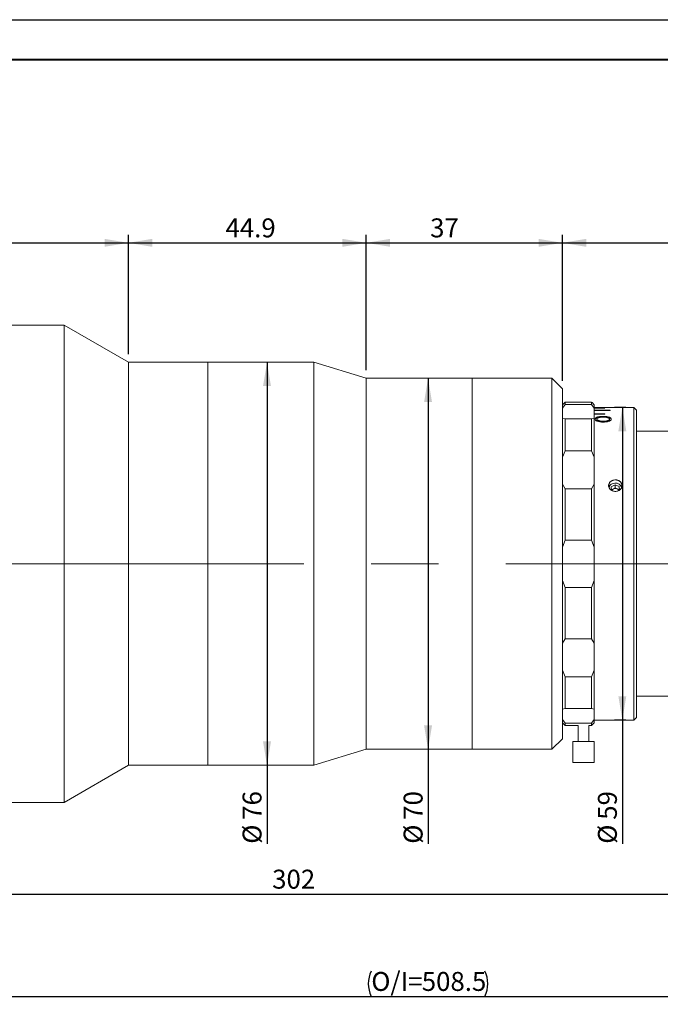
# Model space of a CAD drawing. Units: millimetres. Extents: x 0 to 452, y 0 to 297.
# Drawn here: x 176 to 257, y 173 to 297 of the extents above; entities that cross this region are included whole.
import ezdxf

# ---------------------------------------------------------------- set-up
doc = ezdxf.new("R2010")
doc.units = ezdxf.units.MM
doc.linetypes.add('CENTERX2', pattern=[20.32, 12.7, -2.54, 2.54, -2.54])
doc.layers.add('FORMAT', color=7, linetype='Continuous')
doc.styles.add('SLDTEXTSTYLE0', font='TXT', dxfattribs={"width": 0.7})
doc.dimstyles.new('SLDDIMSTYLE0', dxfattribs={"dimtxt": 2.728516, "dimasz": 3, "dimexe": 0, "dimexo": 0.0625, "dimgap": 0.682129, "dimtad": 1, "dimdec": 1, "dimlfac": 1.5, "dimrnd": 1e-09, "dimzin": 12, "dimdsep": 46, "dimtxsty": 'SLDTEXTSTYLE0', "dimsah": 1, "dimcen": 0.09, "dimadec": 0, "dimazin": 3, "dimtfac": 1, "dimtofl": 0, "dimtmove": 0, "dimatfit": 3, "dimfxl": 0, "dimfrac": 2, "dimtolj": 1, "dimtzin": 12, "dimarcsym": 0})

# ---------------------------------------------------------------- blocks, each defined once
blk = doc.blocks.new('_D_2')
at = {"layer": 'FORMAT'}
for p, q in [((105.37, 223.04), (105.37, 173.18)), ((364.37, 223.04), (364.37, 173.18)), ((105.37, 174.18), (364.37, 174.18))]:
    blk.add_line(p, q, dxfattribs=at)
for centre, start, end in [((223.83, 175.77), 153.4349, 206.5651), ((231.77, 175.77), 333.4349, 26.5651)]:
    blk.add_arc(centre, 3.55, start, end, dxfattribs=at)
for points in [[(105.37, 174.18), (108.37, 173.68), (108.37, 174.68)], [(364.37, 174.18), (361.37, 174.68), (361.37, 173.68)]]:
    blk.add_solid(points, dxfattribs=at)
at = {"layer": 'FORMAT', "char_height": 2.381, "attachment_point": 1, "style": 'SLDTEXTSTYLE0'}
for s, insert in [('O/I=', (220.66, 177.25)), ('508.5', (227.01, 177.25))]:
    blk.add_mtext(s, dxfattribs=dict(at, insert=insert))
blk = doc.blocks.new('_D_3')
at = {"layer": 'FORMAT'}
for p, q in [((333.37, 203.58), (333.37, 186.04)), ((132.03, 197.58), (132.03, 186.04)), ((132.03, 187.04), (333.37, 187.04))]:
    blk.add_line(p, q, dxfattribs=at)
for points in [[(132.03, 187.04), (135.03, 186.54), (135.03, 187.54)], [(333.37, 187.04), (330.37, 187.54), (330.37, 186.54)]]:
    blk.add_solid(points, dxfattribs=at)
at = {"layer": 'FORMAT', "insert": (208.19, 190.11), "char_height": 2.381, "attachment_point": 1, "style": 'SLDTEXTSTYLE0'}
blk.add_mtext('302', dxfattribs=at)
blk = doc.blocks.new('_D_5')
at = {"layer": 'FORMAT'}
for p, q in [((207.54, 253.92), (207.54, 203.25)), ((207.54, 203.25), (207.54, 193.37))]:
    blk.add_line(p, q, dxfattribs=at)
for points in [[(207.54, 253.92), (207.04, 250.92), (208.04, 250.92)], [(207.54, 203.25), (208.04, 206.25), (207.04, 206.25)]]:
    blk.add_solid(points, dxfattribs=at)
at = {"layer": 'FORMAT', "char_height": 2.381, "attachment_point": 1, "rotation": 90, "style": 'SLDTEXTSTYLE0'}
for s, insert in [('76', (204.47, 196.39)), ('%%c', (204.47, 193.37))]:
    blk.add_mtext(s, dxfattribs=dict(at, insert=insert))
blk = doc.blocks.new('_D_6')
at = {"layer": 'FORMAT'}
for p, q in [((227.8, 251.92), (227.8, 205.25)), ((227.8, 205.25), (227.8, 193.37))]:
    blk.add_line(p, q, dxfattribs=at)
for points in [[(227.8, 251.92), (227.3, 248.92), (228.3, 248.92)], [(227.8, 205.25), (228.3, 208.25), (227.3, 208.25)]]:
    blk.add_solid(points, dxfattribs=at)
at = {"layer": 'FORMAT', "char_height": 2.381, "attachment_point": 1, "rotation": 90, "style": 'SLDTEXTSTYLE0'}
for s, insert in [('70', (224.73, 196.39)), ('%%c', (224.73, 193.37))]:
    blk.add_mtext(s, dxfattribs=dict(at, insert=insert))
blk = doc.blocks.new('_D_7')
at = {"layer": 'FORMAT'}
for p, q in [((132.03, 259.58), (132.03, 269.94)), ((190.1, 254.92), (190.1, 269.94)), ((132.03, 268.94), (190.1, 268.94))]:
    blk.add_line(p, q, dxfattribs=at)
for points in [[(132.03, 268.94), (135.03, 268.44), (135.03, 269.44)], [(190.1, 268.94), (187.1, 269.44), (187.1, 268.44)]]:
    blk.add_solid(points, dxfattribs=at)
at = {"layer": 'FORMAT', "insert": (160.12, 272.01), "char_height": 2.381, "attachment_point": 1, "style": 'SLDTEXTSTYLE0'}
blk.add_mtext('87.1', dxfattribs=at)
blk = doc.blocks.new('_D_8')
at = {"layer": 'FORMAT'}
for p, q in [((190.1, 254.92), (190.1, 269.94)), ((220.03, 252.92), (220.03, 269.94)), ((190.1, 268.94), (220.03, 268.94))]:
    blk.add_line(p, q, dxfattribs=at)
for points in [[(190.1, 268.94), (193.1, 268.44), (193.1, 269.44)], [(220.03, 268.94), (217.03, 269.44), (217.03, 268.44)]]:
    blk.add_solid(points, dxfattribs=at)
at = {"layer": 'FORMAT', "insert": (202.32, 272.01), "char_height": 2.381, "attachment_point": 1, "style": 'SLDTEXTSTYLE0'}
blk.add_mtext('44.9', dxfattribs=at)
blk = doc.blocks.new('_D_9')
at = {"layer": 'FORMAT'}
for p, q in [((220.03, 252.92), (220.03, 269.94)), ((244.7, 251.58), (244.7, 269.94)), ((220.03, 268.94), (244.7, 268.94))]:
    blk.add_line(p, q, dxfattribs=at)
for points in [[(220.03, 268.94), (223.03, 268.44), (223.03, 269.44)], [(244.7, 268.94), (241.7, 269.44), (241.7, 268.44)]]:
    blk.add_solid(points, dxfattribs=at)
at = {"layer": 'FORMAT', "insert": (228.06, 272.01), "char_height": 2.381, "attachment_point": 1, "style": 'SLDTEXTSTYLE0'}
blk.add_mtext('37', dxfattribs=at)
blk = doc.blocks.new('_D_10')
at = {"layer": 'FORMAT'}
for p, q in [((244.7, 251.58), (244.7, 269.94)), ((294.04, 246.25), (294.04, 269.94)), ((244.7, 268.94), (294.04, 268.94))]:
    blk.add_line(p, q, dxfattribs=at)
for points in [[(244.7, 268.94), (247.7, 268.44), (247.7, 269.44)], [(294.04, 268.94), (291.04, 269.44), (291.04, 268.44)]]:
    blk.add_solid(points, dxfattribs=at)
at = {"layer": 'FORMAT', "insert": (270.1, 272.01), "char_height": 2.381, "attachment_point": 1, "style": 'SLDTEXTSTYLE0'}
blk.add_mtext('74', dxfattribs=at)
blk = doc.blocks.new('_D_15')
at = {"layer": 'FORMAT', "color": 7}
for p, q in [((252.7, 248.25), (251.24, 248.25)), ((252.24, 248.25), (252.24, 208.92)), ((252.7, 208.92), (251.24, 208.92)), ((252.24, 208.92), (252.24, 193.37))]:
    blk.add_line(p, q, dxfattribs=at)
for points in [[(252.24, 248.25), (251.74, 245.25), (252.74, 245.25)], [(252.24, 208.92), (252.74, 211.92), (251.74, 211.92)]]:
    blk.add_solid(points, dxfattribs=at)
at = {"layer": 'FORMAT', "color": 7, "char_height": 2.381, "attachment_point": 1, "rotation": 90, "style": 'SLDTEXTSTYLE0'}
for s, insert in [('59', (249.17, 196.39)), ('%%c', (249.17, 193.37))]:
    blk.add_mtext(s, dxfattribs=dict(at, insert=insert))

msp = doc.modelspace()

# ---------------------------------------------------------------- linework, layer by layer
at = {"color": 7, "linetype": 'Continuous', "lineweight": 15}
for p, q in [((182.034, 258.582), (132.034, 258.582)), ((190.103, 253.916), (182.034, 258.582)), ((182.034, 228.582), (182.034, 258.582)), ((200.103, 253.916), (190.103, 253.916)), ((190.103, 228.582), (190.103, 253.916)), ((213.437, 253.916), (200.103, 253.916)), ((200.103, 243.4), (200.103, 253.916)), ((200.103, 228.582), (200.103, 253.916)), ((220.029, 251.916), (213.437, 253.916)), ((213.437, 243.4), (213.437, 253.916)), ((233.362, 251.916), (220.029, 251.916)), ((220.029, 242.23), (220.029, 251.916)), ((243.362, 251.916), (233.362, 251.916)), ((233.362, 239.939), (233.362, 251.916)), ((233.362, 242.23), (233.362, 251.916)), ((244.695, 250.582), (243.362, 251.916)), ((243.362, 239.939), (243.362, 251.916)), ((244.695, 250.582), (244.695, 239.29)), ((245.029, 248.916), (244.695, 248.582)), ((246.695, 248.916), (245.029, 248.916)), ((245.029, 248.916), (245.029, 248.63)), ((246.695, 248.915), (246.695, 248.916)), ((248.362, 248.915), (246.695, 248.915)), ((248.362, 248.63), (248.362, 248.915)), ((248.362, 248.915), (248.428, 248.849)), ((245.029, 248.63), (244.695, 248.147)), ((245.029, 248.63), (248.362, 248.63)), ((248.695, 248.147), (248.362, 248.63)), ((248.428, 248.849), (248.428, 248.849)), ((248.695, 248.582), (248.429, 248.849)), ((248.695, 248.582), (248.695, 248.147)), ((248.695, 248.249), (250.695, 248.249)), ((250.029, 248.161), (248.695, 248.161)), ((248.695, 248.147), (250.029, 248.147)), ((248.695, 246.85), (248.695, 248.147)), ((250.695, 247.883), (248.695, 247.883)), ((248.695, 247.857), (250.695, 247.857)), ((250.029, 248.147), (250.029, 248.161)), ((253.695, 248.249), (250.695, 248.249)), ((250.695, 248.249), (250.695, 248.249)), ((250.695, 247.857), (250.695, 247.883)), ((254.029, 247.916), (253.695, 248.249)), ((253.695, 211.551), (253.695, 248.249)), ((254.029, 247.916), (254.029, 211.839)), ((244.695, 246.85), (245.029, 246.798)), ((245.029, 246.798), (245.029, 242.804)), ((248.362, 246.798), (245.029, 246.798)), ((248.362, 246.798), (248.695, 246.85)), ((248.362, 242.804), (248.362, 246.798)), ((250.029, 247.419), (248.695, 247.419)), ((248.695, 247.38), (250.029, 247.38)), ((248.695, 246.85), (248.695, 241.972)), ((249.034, 246.777), (249.034, 246.715)), ((249.799, 246.514), (249.799, 246.453)), ((249.825, 247.053), (249.825, 247.116)), ((250.029, 247.38), (250.029, 247.419)), ((250.623, 246.778), (250.623, 246.717)), ((250.854, 246.716), (250.854, 246.778)), ((264.029, 245.249), (254.029, 245.249)), ((200.103, 203.249), (200.103, 243.4)), ((213.437, 203.249), (213.437, 243.4)), ((245.029, 242.804), (244.695, 241.972)), ((245.029, 242.804), (248.362, 242.804)), ((248.695, 241.972), (248.362, 242.804)), ((220.029, 205.249), (220.029, 242.23)), ((233.362, 205.249), (233.362, 242.23)), ((248.695, 238.575), (248.695, 241.972)), ((233.362, 205.249), (233.362, 239.939)), ((243.362, 205.249), (243.362, 239.939)), ((244.695, 239.29), (244.695, 206.582)), ((244.695, 238.575), (245.029, 238.008)), ((248.362, 238.008), (245.029, 238.008)), ((245.029, 238.008), (245.029, 231.547)), ((248.362, 238.008), (248.695, 238.575)), ((248.362, 231.547), (248.362, 238.008)), ((248.695, 238.575), (248.695, 230.682)), ((251.329, 238.52), (250.846, 238.246)), ((250.846, 238.246), (250.874, 237.822)), ((251.088, 237.983), (250.872, 237.86)), ((251.329, 238.12), (251.088, 237.983)), ((251.845, 238.295), (251.329, 238.52)), ((251.329, 238.12), (251.329, 238.52)), ((251.587, 238.008), (251.329, 238.12)), ((251.845, 237.895), (251.587, 238.008)), ((251.875, 237.839), (251.845, 238.295)), ((251.845, 237.895), (251.845, 238.295)), ((245.029, 231.547), (244.695, 230.682)), ((245.029, 231.547), (248.362, 231.547)), ((248.695, 230.682), (248.362, 231.547)), ((248.695, 226.483), (248.695, 230.682)), ((182.034, 198.582), (182.034, 228.582)), ((190.103, 203.249), (190.103, 228.582)), ((200.103, 203.249), (200.103, 228.582)), ((244.695, 226.483), (245.029, 225.618)), ((248.362, 225.618), (245.029, 225.618)), ((245.029, 225.618), (245.029, 219.157)), ((248.362, 225.618), (248.695, 226.483)), ((248.362, 219.157), (248.362, 225.618)), ((248.695, 226.483), (248.695, 218.59)), ((245.029, 219.157), (244.695, 218.59)), ((245.029, 219.157), (248.362, 219.157)), ((248.695, 218.59), (248.362, 219.157)), ((248.695, 215.193), (248.695, 218.59)), ((244.695, 215.193), (245.029, 214.36)), ((248.362, 214.36), (245.029, 214.36)), ((245.029, 214.36), (245.029, 210.367)), ((248.362, 214.36), (248.695, 215.193)), ((248.362, 210.367), (248.362, 214.36)), ((248.695, 215.193), (248.695, 210.315)), ((254.029, 211.916), (264.029, 211.916)), ((254.029, 211.839), (254.029, 209.249)), ((253.695, 208.916), (253.695, 211.551)), ((245.029, 210.367), (244.695, 210.315)), ((245.029, 210.367), (248.362, 210.367)), ((248.695, 210.315), (248.362, 210.367)), ((248.695, 209.018), (248.695, 210.315)), ((253.695, 208.916), (254.029, 209.249)), ((244.695, 209.018), (245.029, 208.535)), ((244.695, 208.582), (245.029, 208.249)), ((248.362, 208.535), (245.029, 208.535)), ((245.029, 208.535), (245.029, 208.249)), ((245.029, 208.249), (246.695, 208.249)), ((246.695, 208.249), (246.695, 206.249)), ((248.029, 206.249), (248.029, 208.249)), ((248.029, 208.249), (248.362, 208.249)), ((248.362, 208.535), (248.695, 209.018)), ((248.362, 208.249), (248.695, 208.582)), ((248.362, 208.249), (248.362, 208.535)), ((248.695, 209.018), (248.695, 208.582)), ((248.695, 208.916), (250.521, 208.916)), ((252.2, 208.916), (253.695, 208.916)), ((243.362, 205.249), (244.695, 206.582)), ((246.029, 206.249), (246.029, 203.582)), ((247.174, 206.249), (246.029, 206.249)), ((248.695, 206.249), (247.174, 206.249)), ((248.695, 203.582), (248.695, 206.249)), ((213.437, 203.249), (220.029, 205.249)), ((220.029, 205.249), (233.362, 205.249)), ((233.362, 205.249), (243.362, 205.249)), ((182.034, 198.582), (190.103, 203.249)), ((190.103, 203.249), (200.103, 203.249)), ((200.103, 203.249), (213.437, 203.249)), ((247.174, 203.582), (246.029, 203.582)), ((248.695, 203.582), (247.174, 203.582)), ((132.034, 198.582), (182.034, 198.582))]:
    msp.add_line(p, q, dxfattribs=at)
for centre, radius, start, end in [((251.248, 238.407), 0.706, 96.81821, 263.18179), ((251.476, 238.407), 0.706, 276.81821, 83.18179), ((251.312, 237.944), 0.785, 89.72191, 161.5992), ((251.308, 237.584), 0.456, 118.91363, 151.36774), ((251.362, 237.488), 0.566, 66.59731, 119.04134), ((251.397, 237.929), 0.805, 19.09615, 95.81064), ((251.408, 237.578), 0.465, 28.81881, 67.42748)]:
    msp.add_arc(centre, radius, start, end, dxfattribs=at)
for points, knots in [([(249.825, 247.116), (249.694, 247.113), (249.498, 247.108), (249.257, 247.072), (249.094, 247.034), (248.965, 246.982), (248.838, 246.9), (248.817, 246.826), (248.803, 246.777)], [0, 0, 0, 0, 0.2498797, 0.3753436, 0.5003635, 0.625931, 0.7507145, 1, 1, 1, 1]), ([(249.825, 247.053), (249.694, 247.05), (249.498, 247.045), (249.257, 247.01), (249.094, 246.972), (248.965, 246.92), (248.838, 246.838), (248.817, 246.765), (248.803, 246.716)], [0, 0, 0, 0, 0.250263, 0.3758619, 0.5009433, 0.6264727, 0.7511287, 1, 1, 1, 1]), ([(248.803, 246.777), (248.816, 246.728), (248.834, 246.653), (248.962, 246.562), (249.13, 246.483), (249.418, 246.412), (249.674, 246.402), (249.802, 246.396)], [0, 0, 0, 0, 0.2496333, 0.3750437, 0.5004187, 0.7499614, 1, 1, 1, 1]), ([(249.034, 246.777), (249.036, 246.795), (249.041, 246.832), (249.088, 246.884), (249.167, 246.929), (249.272, 246.966), (249.398, 246.993), (249.583, 247.016), (249.73, 247.018), (249.827, 247.02)], [0, 0, 0, 0, 0.12505984, 0.25004293, 0.37407265, 0.50004014, 0.62507218, 0.75012043, 1, 1, 1, 1]), ([(249.799, 246.514), (249.704, 246.516), (249.56, 246.52), (249.382, 246.548), (249.262, 246.58), (249.161, 246.621), (249.086, 246.669), (249.05, 246.714), (249.036, 246.75), (249.034, 246.768), (249.034, 246.777)], [0, 0, 0, 0, 0.2497291, 0.3764019, 0.4998153, 0.626329, 0.7498218, 0.8747881, 0.9373832, 1, 1, 1, 1]), ([(249.799, 246.453), (249.704, 246.456), (249.56, 246.459), (249.382, 246.487), (249.262, 246.519), (249.161, 246.56), (249.086, 246.608), (249.05, 246.652), (249.036, 246.688), (249.034, 246.706), (249.034, 246.715)], [0, 0, 0, 0, 0.2500963, 0.3769054, 0.5003802, 0.6268675, 0.7502436, 0.8750172, 0.9374998, 1, 1, 1, 1]), ([(250.623, 246.778), (250.621, 246.759), (250.615, 246.721), (250.565, 246.665), (250.484, 246.614), (250.378, 246.57), (250.244, 246.542), (250.051, 246.518), (249.9, 246.516), (249.799, 246.514)], [0, 0, 0, 0, 0.1250111, 0.249981, 0.3749874, 0.499902, 0.6248343, 0.749917, 1, 1, 1, 1]), ([(250.623, 246.717), (250.621, 246.698), (250.615, 246.66), (250.565, 246.604), (250.484, 246.553), (250.378, 246.509), (250.244, 246.481), (250.051, 246.457), (249.9, 246.455), (249.799, 246.453)], [0, 0, 0, 0, 0.1247736, 0.249545, 0.3744295, 0.4993151, 0.6243305, 0.7495597, 1, 1, 1, 1]), ([(249.802, 246.396), (249.936, 246.4), (250.137, 246.405), (250.386, 246.447), (250.552, 246.494), (250.688, 246.555), (250.824, 246.649), (250.842, 246.726), (250.854, 246.778)], [0, 0, 0, 0, 0.2500048, 0.3752499, 0.500419, 0.6256168, 0.7507664, 1, 1, 1, 1]), ([(250.854, 246.778), (250.841, 246.827), (250.821, 246.901), (250.69, 246.983), (250.56, 247.034), (250.397, 247.073), (250.155, 247.108), (249.957, 247.113), (249.825, 247.116)], [0, 0, 0, 0, 0.249228, 0.3744435, 0.4996323, 0.6235001, 0.7501161, 1, 1, 1, 1]), ([(250.854, 246.716), (250.841, 246.765), (250.821, 246.839), (250.69, 246.92), (250.56, 246.972), (250.397, 247.01), (250.155, 247.045), (249.957, 247.05), (249.825, 247.053)], [0, 0, 0, 0, 0.248811, 0.3739019, 0.4990549, 0.6229824, 0.7497349, 1, 1, 1, 1]), ([(249.827, 247.02), (249.925, 247.018), (250.119, 247.014), (250.347, 246.978), (250.488, 246.93), (250.566, 246.885), (250.615, 246.834), (250.621, 246.797), (250.623, 246.778)], [0, 0, 0, 0, 0.2501529, 0.4994122, 0.6245238, 0.7496776, 0.8748206, 1, 1, 1, 1]), ([(251.164, 237.706), (251.152, 237.709), (251.047, 237.732), (250.857, 237.812), (250.65, 237.994), (250.526, 238.222), (250.498, 238.467), (250.565, 238.701), (250.718, 238.901), (250.927, 239.044), (251.09, 239.088), (251.164, 239.108)], [0, 0, 0, 0, 0.0161351, 0.1463403, 0.275328, 0.4019208, 0.5259465, 0.6484922, 0.7713738, 0.896178, 1, 1, 1, 1]), ([(251.164, 239.108), (251.257, 239.121), (251.39, 239.138), (251.521, 239.115), (251.56, 239.108)], [0, 0, 0, 0, 0.702114, 1, 1, 1, 1]), ([(251.56, 239.108), (251.635, 239.088), (251.781, 239.049), (251.972, 238.926), (252.127, 238.756), (252.217, 238.533), (252.215, 238.289), (252.12, 238.059), (251.943, 237.867), (251.742, 237.753), (251.606, 237.718), (251.56, 237.706)], [0, 0, 0, 0, 0.1055744, 0.2043586, 0.3158342, 0.441323, 0.5646517, 0.6870374, 0.810325, 0.9358552, 1, 1, 1, 1]), ([(251.56, 237.706), (251.467, 237.694), (251.334, 237.675), (251.203, 237.699), (251.164, 237.706)], [0, 0, 0, 0, 0.702114, 1, 1, 1, 1]), ([(250.521, 208.916), (250.522, 208.916), (250.525, 208.916), (250.637, 208.921), (250.827, 208.927), (251.019, 208.931), (251.137, 208.932), (251.164, 208.932)], [0, 0, 0, 0, 0.1799776, 0.4250041, 0.6725338, 0.9248585, 1, 1, 1, 1]), ([(251.164, 208.932), (251.257, 208.933), (251.39, 208.934), (251.521, 208.933), (251.56, 208.932)], [0, 0, 0, 0, 0.702114, 1, 1, 1, 1]), ([(251.56, 208.932), (251.591, 208.932), (251.716, 208.931), (251.916, 208.926), (252.105, 208.92), (252.206, 208.916), (252.202, 208.916), (252.2, 208.916)], [0, 0, 0, 0, 0.0869229, 0.3471244, 0.604294, 0.8563979, 1, 1, 1, 1])]:
    msp.add_open_spline(points, degree=3, knots=knots, dxfattribs=at)
at = {"layer": 'FORMAT'}
msp.add_line((0, 297), (420, 297), dxfattribs=at)
at = {"layer": 'FORMAT', "color": 7, "lineweight": 40}
msp.add_line((25, 292), (415, 292), dxfattribs=at)
at = {"layer": 'FORMAT', "linetype": 'CENTERX2', "lineweight": 0, "ltscale": 3.333333}
msp.add_line((102.1, 228.582), (371.775, 228.582), dxfattribs=at)

# ---------------------------------------------------------------- dimensions: what is measured, and where the dimension line sits
at = {"layer": 'FORMAT'}
for base, p1, p2, picture, middle in [((190.103, 268.94), (132.034, 258.582), (190.103, 253.916), '_D_7', (163.293, 268.94)), ((220.029, 268.94), (190.103, 253.916), (220.029, 251.916), '_D_8', (205.495, 268.94)), ((244.695, 268.94), (220.029, 251.916), (244.695, 250.582), '_D_9', (229.65, 268.94)), ((294.039, 268.94), (244.695, 250.582), (294.039, 245.249), '_D_10', (271.687, 268.94)), ((333.372, 187.04), (132.034, 198.582), (333.372, 204.582), '_D_3', (210.568, 187.04))]:
    dim = msp.add_linear_dim(base=base, p1=p1, p2=p2, dimstyle='SLDDIMSTYLE0', dxfattribs=at)
    dim.commit()
    dim.dimension.update_dxf_attribs({"geometry": picture, "text_midpoint": middle, "dimtype": 160})
for base, p1, p2, picture, middle in [((207.538, 203.249), (213.437, 253.916), (213.437, 203.249), '_D_5', (207.538, 196.467)), ((227.8, 205.249), (233.362, 251.916), (233.362, 205.249), '_D_6', (227.8, 196.467))]:
    dim = msp.add_linear_dim(base=base, p1=p1, p2=p2, angle=90, text='%%c<>', dimstyle='SLDDIMSTYLE0', dxfattribs=at)
    dim.commit()
    dim.dimension.update_dxf_attribs({"geometry": picture, "text_midpoint": middle, "dimtype": 160})
at = {"layer": 'FORMAT', "color": 7}
dim = msp.add_linear_dim(base=(252.236, 208.916), p1=(253.695, 248.249), p2=(253.695, 208.916), angle=90, text='%%c<>', dimstyle='SLDDIMSTYLE0', dxfattribs=at)
dim.commit()
dim.dimension.update_dxf_attribs({"geometry": '_D_15', "text_midpoint": (252.236, 196.467), "dimtype": 160})
at = {"layer": 'FORMAT'}
dim = msp.add_linear_dim(base=(364.372, 174.184), p1=(105.367, 224.036), p2=(364.372, 224.036), text='(O/I=<>)', dimstyle='SLDDIMSTYLE0', dxfattribs=at)
dim.commit()
dim.dimension.update_dxf_attribs({"geometry": '_D_2', "text_midpoint": (227.8, 174.184), "dimtype": 160})

doc.saveas('drawing.dxf')
